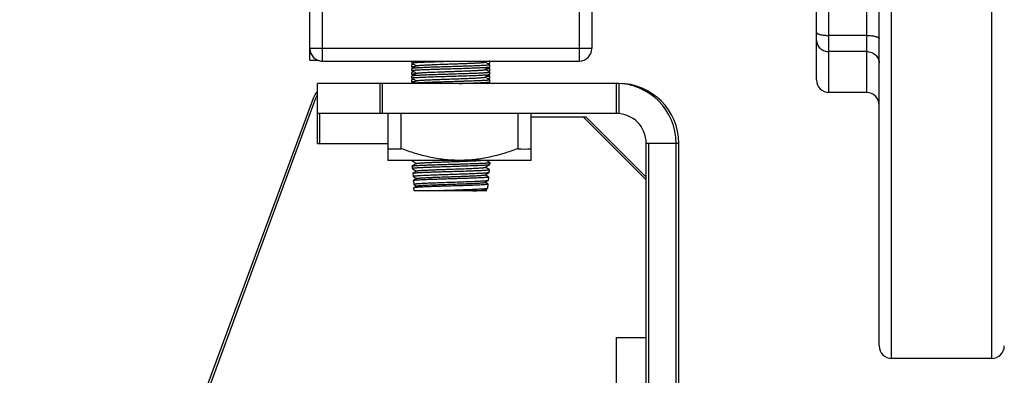
# Model space of a CAD drawing. Units: inches. Extents: x 0 to 221, y 0 to 155.
# Drawn here: x 51 to 55, y 32 to 33 of the extents above; entities that cross this region are included whole.
import ezdxf

# ---------------------------------------------------------------- set-up
doc = ezdxf.new("R2010")
doc.units = ezdxf.units.IN
doc.header["$LTSCALE"] = 1.87
doc.header["$MEASUREMENT"] = 0
doc.layers.get('0').update_dxf_attribs({"linetype": 'CONTINUOUS'})

msp = doc.modelspace()

# ---------------------------------------------------------------- linework, layer by layer
at = {"linetype": 'Continuous'}
for p, q in [((54.5883, 31.8332), (54.5883, 36.9572)), ((54.9883, 31.8332), (54.9883, 36.9572)), ((54.5383, 31.8832), (54.5383, 36.9072)), ((54.3383, 32.8952), (54.3383, 35.8952)), ((54.4883, 35.8952), (54.4883, 32.8952)), ((54.2883, 32.9452), (54.2883, 35.8452)), ((52.2658, 33.0234), (52.2658, 35.7466)), ((52.3158, 33.0202), (52.3158, 35.7702)), ((53.3408, 35.7702), (53.3408, 33.0202)), ((53.3908, 35.7202), (53.3908, 33.0702)), ((54.4883, 33.1227), (54.3383, 33.1227)), ((53.3908, 33.0702), (52.2658, 33.0702)), ((52.2658, 33.0234), (52.2984, 33.0234)), ((54.4883, 33.0583), (54.3383, 33.0583)), ((52.3158, 33.0202), (53.3408, 33.0202)), ((52.6721, 33.0125), (52.6721, 33.0203)), ((52.6723, 33.0122), (52.6721, 33.0125)), ((52.6723, 33.0055), (52.6721, 33.0053)), ((52.6721, 32.9974), (52.6721, 33.0053)), ((52.6723, 32.9972), (52.6721, 32.9974)), ((52.6723, 32.9906), (52.6721, 32.9903)), ((52.6721, 32.9825), (52.6721, 32.9903)), ((52.6723, 33.0122), (52.691, 33.0014)), ((52.6781, 33.0089), (52.6723, 33.0055)), ((52.691, 33.0014), (52.6723, 32.9906)), ((52.6723, 32.9972), (52.6781, 32.9938)), ((52.6807, 33.0069), (52.6762, 33.0064)), ((52.6915, 33.0017), (52.691, 33.0014)), ((52.9651, 33.0161), (52.9656, 33.0164)), ((52.9651, 32.9861), (52.9656, 32.9864)), ((52.9656, 33.0164), (52.9722, 33.0202)), ((52.9843, 33.0056), (52.9656, 33.0164)), ((52.9656, 32.9864), (52.9843, 32.9972)), ((52.9843, 32.9756), (52.9656, 32.9864)), ((52.9694, 33.0181), (52.9687, 33.0181)), ((52.9695, 32.9881), (52.9687, 32.9881)), ((52.9761, 33.0109), (52.9809, 33.0114)), ((52.9785, 33.0088), (52.9843, 33.0122)), ((52.979, 32.9936), (52.9785, 32.9939)), ((52.9843, 32.9905), (52.979, 32.9936)), ((52.9843, 33.0122), (52.9846, 33.0124)), ((52.9843, 33.0056), (52.9846, 33.0053)), ((52.9843, 32.9972), (52.9846, 32.9975)), ((52.9843, 32.9905), (52.9846, 32.9903)), ((52.9846, 33.0124), (52.9846, 33.0203)), ((52.9846, 32.9975), (52.9846, 33.0053)), ((52.9846, 32.9824), (52.9846, 32.9903)), ((52.6723, 32.9822), (52.6721, 32.9825)), ((52.6723, 32.9755), (52.6721, 32.9753)), ((52.6721, 32.9674), (52.6721, 32.9753)), ((52.6723, 32.9672), (52.6721, 32.9674)), ((52.6723, 32.9606), (52.6721, 32.9603)), ((52.6721, 32.9525), (52.6721, 32.9603)), ((52.6723, 32.9522), (52.6721, 32.9525)), ((52.6723, 32.9455), (52.6721, 32.9453)), ((52.6721, 32.9374), (52.6721, 32.9453)), ((52.6723, 32.9822), (52.691, 32.9714)), ((52.6781, 32.9789), (52.6723, 32.9755)), ((52.691, 32.9714), (52.6723, 32.9606)), ((52.6723, 32.9672), (52.6781, 32.9638)), ((52.6723, 32.9522), (52.691, 32.9414)), ((52.6781, 32.9489), (52.6723, 32.9455)), ((52.6807, 32.9769), (52.6762, 32.9764)), ((52.6807, 32.9469), (52.6763, 32.9464)), ((52.6915, 32.9717), (52.691, 32.9714)), ((52.9651, 32.9561), (52.9656, 32.9564)), ((52.9656, 32.9564), (52.9843, 32.9672)), ((52.9843, 32.9456), (52.9656, 32.9564)), ((52.9696, 32.9582), (52.9687, 32.9581)), ((52.976, 32.9509), (52.9793, 32.9512)), ((52.9761, 32.9809), (52.981, 32.9814)), ((52.9785, 32.9788), (52.9843, 32.9822)), ((52.979, 32.9636), (52.9785, 32.9639)), ((52.9785, 32.9488), (52.9843, 32.9522)), ((52.9843, 32.9605), (52.979, 32.9636)), ((52.9843, 32.9822), (52.9846, 32.9824)), ((52.9843, 32.9756), (52.9846, 32.9753)), ((52.9843, 32.9672), (52.9846, 32.9675)), ((52.9843, 32.9605), (52.9846, 32.9603)), ((52.9843, 32.9522), (52.9846, 32.9524)), ((52.9843, 32.9456), (52.9846, 32.9453)), ((52.9846, 32.9675), (52.9846, 32.9753)), ((52.9846, 32.9524), (52.9846, 32.9603)), ((52.9846, 32.9375), (52.9846, 32.9453)), ((53.4991, 32.931), (52.2958, 32.931)), ((52.2958, 32.8114), (52.2958, 32.931)), ((52.5458, 32.8114), (52.5458, 32.931)), ((52.5558, 32.8114), (52.5558, 32.931)), ((52.6723, 32.9372), (52.6721, 32.9374)), ((52.6723, 32.9372), (52.6781, 32.9338)), ((52.691, 32.9414), (52.6731, 32.931)), ((52.6915, 32.9417), (52.691, 32.9414)), ((52.9736, 32.931), (52.9843, 32.9372)), ((52.979, 32.9336), (52.9785, 32.9339)), ((52.9834, 32.931), (52.979, 32.9336)), ((52.9843, 32.9372), (52.9846, 32.9375)), ((53.4891, 32.931), (53.4891, 32.8114)), ((53.4991, 32.931), (53.4991, 32.8114)), ((51.107, 29.6919), (52.2813, 32.8768)), ((51.1508, 29.7836), (52.2913, 32.8768)), ((54.4883, 32.8952), (54.3383, 32.8952)), ((53.4991, 32.8114), (52.2958, 32.8114)), ((52.2958, 32.6914), (52.2958, 32.8114)), ((52.3058, 32.6914), (52.3058, 32.8114)), ((52.5771, 32.8114), (52.5771, 32.6239)), ((52.6306, 32.6705), (52.6306, 32.8114)), ((53.096, 32.8114), (53.096, 32.6705)), ((53.1496, 32.6239), (53.1496, 32.8114)), ((53.3687, 32.7964), (53.1496, 32.7964)), ((53.6087, 32.5464), (53.3587, 32.7964)), ((53.6087, 32.5564), (53.3687, 32.7964)), ((52.2958, 32.6914), (52.5771, 32.6914)), ((53.7383, 32.6918), (53.6087, 32.6918)), ((53.6087, 29.7868), (53.6087, 32.6918)), ((53.6187, 29.7868), (53.6187, 32.6918)), ((53.7283, 29.7868), (53.7283, 32.6918)), ((53.7383, 29.7868), (53.7383, 32.6918)), ((53.1496, 32.6239), (52.5771, 32.6239)), ((52.6721, 32.6225), (52.6721, 32.6239)), ((52.6723, 32.6222), (52.6721, 32.6225)), ((52.6723, 32.6222), (52.691, 32.6114)), ((52.6738, 32.6013), (52.674, 32.6016)), ((52.6738, 32.6013), (52.6747, 32.5909)), ((52.691, 32.6114), (52.674, 32.6016)), ((52.675, 32.5907), (52.691, 32.5814)), ((52.6915, 32.6117), (52.691, 32.6114)), ((52.9651, 32.5961), (52.9656, 32.5964)), ((52.9656, 32.5964), (52.983, 32.6065)), ((52.9813, 32.5873), (52.9656, 32.5964)), ((52.9838, 32.6159), (52.9699, 32.6239)), ((52.9832, 32.6067), (52.983, 32.6065)), ((52.984, 32.6156), (52.9832, 32.6067)), ((52.6763, 32.5728), (52.6765, 32.573)), ((52.6763, 32.5728), (52.6775, 32.5593)), ((52.691, 32.5814), (52.6765, 32.573)), ((52.6777, 32.5591), (52.6792, 32.5582)), ((52.691, 32.5514), (52.679, 32.5445)), ((52.6792, 32.5582), (52.691, 32.5514)), ((52.6915, 32.5817), (52.691, 32.5814)), ((52.6915, 32.5517), (52.691, 32.5514)), ((52.9651, 32.5661), (52.9656, 32.5664)), ((52.9656, 32.5664), (52.9802, 32.5749)), ((52.9768, 32.5599), (52.9656, 32.5664)), ((52.9788, 32.5587), (52.9768, 32.5599)), ((52.979, 32.5585), (52.9777, 32.5436)), ((52.9805, 32.5751), (52.9802, 32.5749)), ((52.9815, 32.587), (52.9805, 32.5751)), ((52.6788, 32.5442), (52.679, 32.5445)), ((52.6788, 32.5442), (52.6802, 32.5278)), ((52.6805, 32.5275), (52.691, 32.5214)), ((52.6813, 32.5156), (52.6815, 32.5159)), ((52.6825, 32.5022), (52.6813, 32.5156)), ((52.691, 32.5214), (52.6815, 32.5159)), ((52.6815, 32.5159), (52.682, 32.5161)), ((52.6915, 32.5217), (52.691, 32.5214)), ((52.9651, 32.5361), (52.9656, 32.5364)), ((52.9656, 32.5364), (52.9775, 32.5433)), ((52.9763, 32.5302), (52.9656, 32.5364)), ((52.975, 32.512), (52.9747, 32.5117)), ((52.9766, 32.5299), (52.975, 32.512)), ((52.9777, 32.5436), (52.9775, 32.5433)), ((52.9728, 32.5022), (52.6825, 32.5022)), ((52.9651, 32.5061), (52.9656, 32.5064)), ((52.9656, 32.5064), (52.9747, 32.5117)), ((52.9728, 32.5022), (52.9656, 32.5064)), ((53.4887, 31.9164), (53.6087, 31.9164)), ((53.4887, 31.9164), (53.4887, 30.5618)), ((54.9883, 31.8332), (54.5883, 31.8332))]:
    msp.add_line(p, q, dxfattribs=at)
for centre, radius, start, end in [((52.3158, 33.0702), 0.05, 180, 270), ((53.3408, 33.0702), 0.05, 270, 0), ((53.3408, 33.0702), 0.05, 270, 0), ((52.3158, 33.0702), 0.05, 249.5786, 270), ((54.3383, 32.9452), 0.05, 180, 270), ((53.4891, 32.6918), 0.2392, 0, 90), ((53.4991, 32.6918), 0.2392, 0, 90), ((52.3376, 32.856), 0.06, 134.8362, 159.7603), ((52.3476, 32.856), 0.06, 150.812, 159.7603), ((54.4883, 32.8452), 0.05, 0, 90), ((53.4891, 32.6918), 0.1196, 0, 90), ((52.604, 32.9861), 0.3168, 265.1119, 266.9187), ((52.6038, 32.9825), 0.3131, 266.9187, 274.9051), ((53.1228, 32.9826), 0.3133, 265.0956, 274.9044), ((52.8683, 33.1083), 0.4844, 268.8166, 269.9989), ((52.8583, 33.1083), 0.4843, 270.0011, 271.1835), ((54.5883, 31.8832), 0.05, 180, 270), ((54.9883, 31.8832), 0.05, 270, 0)]:
    msp.add_arc(centre, radius, start, end, dxfattribs=at)
for points, knots in [([(54.2883, 33.135), (54.2883, 33.1346), (54.2885, 33.1338), (54.2893, 33.1325), (54.2905, 33.1313), (54.2922, 33.1302), (54.2943, 33.1291), (54.2968, 33.1281), (54.2998, 33.1271), (54.3043, 33.1259), (54.3108, 33.1246), (54.3194, 33.1235), (54.3287, 33.1228), (54.3351, 33.1227), (54.3383, 33.1227)], [0, 0, 0, 0, 0.023083, 0.04928, 0.080616, 0.118191, 0.162436, 0.213406, 0.270974, 0.3348, 0.479179, 0.64202, 0.817903, 1, 1, 1, 1]), ([(54.2883, 33.1029), (54.2883, 33.1), (54.289, 33.0941), (54.2918, 33.0856), (54.2965, 33.0779), (54.3028, 33.0711), (54.3104, 33.0655), (54.322, 33.06), (54.3318, 33.0583), (54.3383, 33.0583)], [0, 0, 0, 0, 0.117886, 0.237118, 0.358278, 0.482096, 0.608707, 0.737844, 1, 1, 1, 1]), ([(54.4883, 33.1227), (54.4916, 33.1227), (54.4979, 33.1225), (54.5072, 33.1218), (54.5158, 33.1207), (54.5223, 33.1194), (54.5269, 33.1182), (54.5298, 33.1172), (54.5323, 33.1162), (54.5344, 33.1151), (54.5361, 33.114), (54.5373, 33.1128), (54.5381, 33.1116), (54.5383, 33.1107), (54.5383, 33.1103)], [0, 0, 0, 0, 0.182097, 0.35798, 0.520821, 0.6652, 0.729026, 0.786594, 0.837564, 0.881809, 0.919384, 0.95072, 0.976917, 1, 1, 1, 1]), ([(54.4883, 33.0583), (54.4948, 33.0583), (54.5046, 33.0566), (54.5162, 33.0511), (54.5238, 33.0455), (54.5301, 33.0388), (54.5348, 33.031), (54.5376, 33.0225), (54.5383, 33.0167), (54.5383, 33.0138)], [0, 0, 0, 0, 0.262156, 0.391293, 0.517904, 0.641722, 0.762882, 0.882114, 1, 1, 1, 1]), ([(52.6721, 33.0125), (52.6721, 33.0126), (52.6722, 33.0127), (52.6725, 33.0128), (52.6728, 33.013), (52.6733, 33.0131), (52.6738, 33.0132), (52.6744, 33.0133), (52.6754, 33.0135), (52.6769, 33.0137), (52.6789, 33.0139), (52.6813, 33.0141), (52.6852, 33.0145), (52.6909, 33.0149), (52.6988, 33.0153), (52.7079, 33.0158), (52.7182, 33.0163), (52.7295, 33.0167), (52.7418, 33.0172), (52.7549, 33.0177), (52.7687, 33.0181), (52.7831, 33.0186), (52.803, 33.0192), (52.8181, 33.0197), (52.8283, 33.02)], [0, 0, 0, 0, 0.00192, 0.0036, 0.005831, 0.008632, 0.01201, 0.015969, 0.02051, 0.03134, 0.044488, 0.059921, 0.077603, 0.119564, 0.169986, 0.228373, 0.294186, 0.36678, 0.445479, 0.529505, 0.618044, 0.710263, 0.805311, 1, 1, 1, 1]), ([(52.6721, 32.9974), (52.6721, 32.9975), (52.6721, 32.9976), (52.6722, 32.9976), (52.6724, 32.9977), (52.6727, 32.9979), (52.6731, 32.998), (52.6737, 32.9981), (52.6743, 32.9983), (52.6752, 32.9984), (52.6765, 32.9986), (52.6784, 32.9988), (52.6812, 32.9991), (52.6843, 32.9993), (52.6866, 32.9995), (52.6878, 32.9996)], [0, 0, 0, 0, 0.009282, 0.015734, 0.023767, 0.045033, 0.0736, 0.109639, 0.153218, 0.204363, 0.26308, 0.403148, 0.57302, 0.772158, 1, 1, 1, 1]), ([(52.6721, 32.9825), (52.6721, 32.9826), (52.6722, 32.9827), (52.6725, 32.9828), (52.6728, 32.983), (52.6733, 32.9831), (52.6738, 32.9832), (52.6744, 32.9833), (52.6754, 32.9835), (52.6769, 32.9837), (52.6789, 32.9839), (52.6813, 32.9841), (52.6852, 32.9845), (52.6909, 32.9849), (52.6988, 32.9853), (52.7079, 32.9858), (52.7182, 32.9863), (52.7295, 32.9867), (52.7418, 32.9872), (52.7549, 32.9877), (52.7687, 32.9881), (52.7831, 32.9886), (52.803, 32.9892), (52.8181, 32.9897), (52.8283, 32.99)], [0, 0, 0, 0, 0.00192, 0.0036, 0.005831, 0.008632, 0.01201, 0.015969, 0.02051, 0.03134, 0.044488, 0.059921, 0.077603, 0.119564, 0.169987, 0.228376, 0.294189, 0.366784, 0.445483, 0.529509, 0.618047, 0.710264, 0.80531, 1, 1, 1, 1]), ([(52.6762, 33.0064), (52.6757, 33.0063), (52.6748, 33.0062), (52.6737, 33.006), (52.673, 33.0058), (52.6725, 33.0056), (52.6723, 33.0056), (52.6723, 33.0055)], [0, 0, 0, 0, 0.360709, 0.647164, 0.859694, 0.938667, 1, 1, 1, 1]), ([(52.8283, 32.9978), (52.8185, 32.9975), (52.7992, 32.9969), (52.7754, 32.9962), (52.7571, 32.9956), (52.7443, 32.9951), (52.7323, 32.9947), (52.7211, 32.9942), (52.7109, 32.9938), (52.7017, 32.9933), (52.6937, 32.9929), (52.6877, 32.9925), (52.6836, 32.9922), (52.681, 32.9919), (52.6787, 32.9917), (52.6767, 32.9915), (52.6751, 32.9913), (52.6739, 32.991), (52.673, 32.9909), (52.6725, 32.9907), (52.6723, 32.9906), (52.6723, 32.9906)], [0, 0, 0, 0, 0.188615, 0.370529, 0.456866, 0.539109, 0.61652, 0.688381, 0.754061, 0.812968, 0.864581, 0.908443, 0.927337, 0.944155, 0.958863, 0.97143, 0.981826, 0.990042, 0.996084, 0.998302, 1, 1, 1, 1]), ([(52.6915, 33.0017), (52.6916, 33.0017), (52.6918, 33.0018), (52.6922, 33.002), (52.693, 33.0022), (52.6941, 33.0024), (52.6956, 33.0026), (52.6973, 33.0028), (52.7002, 33.0031), (52.7046, 33.0035), (52.7106, 33.004), (52.7176, 33.0044), (52.7257, 33.0049), (52.7364, 33.0054), (52.7499, 33.006), (52.7726, 33.0069), (52.7968, 33.0078), (52.8219, 33.0087), (52.8411, 33.0093), (52.8601, 33.01), (52.8785, 33.0107), (52.8959, 33.0113), (52.9119, 33.012), (52.9242, 33.0126), (52.9332, 33.013), (52.9391, 33.0134), (52.9445, 33.0137), (52.9493, 33.0141), (52.9535, 33.0144), (52.9571, 33.0147), (52.9601, 33.0151), (52.9621, 33.0153), (52.9634, 33.0156), (52.9641, 33.0157), (52.9647, 33.0159), (52.965, 33.016), (52.9651, 33.0161)], [0, 0, 0, 0, 0.000945, 0.002145, 0.005336, 0.009597, 0.014935, 0.021344, 0.028811, 0.046849, 0.068907, 0.094794, 0.124276, 0.157102, 0.211952, 0.272564, 0.406121, 0.476399, 0.54715, 0.616957, 0.684427, 0.748208, 0.807028, 0.859712, 0.883419, 0.905207, 0.924972, 0.942616, 0.958045, 0.97119, 0.981995, 0.990403, 0.9937, 0.996394, 0.998489, 1, 1, 1, 1]), ([(52.6915, 32.9717), (52.6916, 32.9717), (52.6918, 32.9718), (52.6922, 32.972), (52.693, 32.9722), (52.6941, 32.9724), (52.6956, 32.9726), (52.6973, 32.9728), (52.7002, 32.9731), (52.7046, 32.9735), (52.7106, 32.974), (52.7176, 32.9744), (52.7257, 32.9749), (52.7364, 32.9754), (52.7499, 32.976), (52.7726, 32.9769), (52.7968, 32.9778), (52.8219, 32.9787), (52.8411, 32.9793), (52.8601, 32.98), (52.8785, 32.9807), (52.8959, 32.9813), (52.9119, 32.982), (52.9242, 32.9826), (52.9332, 32.983), (52.9391, 32.9834), (52.9445, 32.9837), (52.9493, 32.9841), (52.9535, 32.9844), (52.9571, 32.9847), (52.9601, 32.9851), (52.9621, 32.9853), (52.9634, 32.9856), (52.9641, 32.9857), (52.9647, 32.9859), (52.965, 32.986), (52.9651, 32.9861)], [0, 0, 0, 0, 0.000945, 0.002145, 0.005336, 0.009597, 0.014935, 0.021344, 0.028811, 0.046849, 0.068907, 0.094794, 0.124276, 0.157102, 0.211952, 0.272564, 0.406121, 0.476399, 0.54715, 0.616957, 0.684427, 0.748208, 0.807028, 0.859712, 0.883419, 0.905207, 0.924972, 0.942616, 0.958045, 0.97119, 0.981995, 0.990403, 0.9937, 0.996394, 0.998489, 1, 1, 1, 1]), ([(52.9846, 33.0053), (52.9846, 33.0052), (52.9844, 33.0051), (52.9841, 33.0049), (52.9838, 33.0048), (52.9833, 33.0047), (52.9828, 33.0046), (52.9822, 33.0045), (52.9812, 33.0043), (52.9798, 33.0041), (52.9777, 33.0039), (52.9753, 33.0036), (52.9714, 33.0033), (52.9657, 33.0029), (52.9578, 33.0025), (52.9487, 33.002), (52.9384, 33.0015), (52.9271, 33.0011), (52.9148, 33.0006), (52.9017, 33.0001), (52.8879, 32.9997), (52.8735, 32.9992), (52.8536, 32.9986), (52.8385, 32.9981), (52.8283, 32.9978)], [0, 0, 0, 0, 0.001921, 0.0036, 0.005831, 0.008631, 0.012008, 0.015966, 0.020508, 0.03134, 0.044489, 0.059922, 0.077604, 0.119567, 0.169986, 0.228371, 0.294179, 0.36677, 0.445467, 0.52949, 0.61803, 0.710253, 0.805308, 1, 1, 1, 1]), ([(52.8283, 32.99), (52.8381, 32.9903), (52.8574, 32.9909), (52.8812, 32.9916), (52.8995, 32.9922), (52.9123, 32.9927), (52.9243, 32.9931), (52.9355, 32.9936), (52.9457, 32.994), (52.9549, 32.9945), (52.9629, 32.9949), (52.9689, 32.9953), (52.973, 32.9956), (52.9756, 32.9959), (52.9779, 32.9961), (52.9799, 32.9963), (52.9815, 32.9965), (52.9827, 32.9967), (52.9836, 32.9969), (52.9841, 32.9971), (52.9843, 32.9972), (52.9843, 32.9972)], [0, 0, 0, 0, 0.188615, 0.37054, 0.456878, 0.539119, 0.616527, 0.688385, 0.754061, 0.812966, 0.864577, 0.908441, 0.927336, 0.944153, 0.958862, 0.97143, 0.98183, 0.990045, 0.996085, 0.998302, 1, 1, 1, 1]), ([(52.9845, 33.0202), (52.9845, 33.0201), (52.9844, 33.02), (52.9842, 33.0199), (52.9838, 33.0198), (52.9831, 33.0196), (52.982, 33.0194), (52.9803, 33.0191), (52.9782, 33.0189), (52.9757, 33.0186), (52.9727, 33.0184), (52.9706, 33.0182), (52.9694, 33.0181)], [0, 0, 0, 0, 0.01146, 0.028759, 0.052689, 0.083523, 0.166274, 0.277361, 0.416699, 0.583894, 0.778487, 1, 1, 1, 1]), ([(52.9846, 32.9903), (52.9846, 32.9902), (52.9845, 32.9901), (52.9844, 32.9901), (52.9843, 32.99), (52.984, 32.9898), (52.9836, 32.9897), (52.983, 32.9896), (52.9824, 32.9895), (52.9816, 32.9893), (52.9803, 32.9891), (52.9785, 32.9889), (52.9759, 32.9887), (52.9729, 32.9884), (52.9707, 32.9882), (52.9695, 32.9881)], [0, 0, 0, 0, 0.009467, 0.015981, 0.024057, 0.045369, 0.073946, 0.109972, 0.153524, 0.204635, 0.263318, 0.403304, 0.573084, 0.772157, 1, 1, 1, 1]), ([(52.9809, 33.0114), (52.9814, 33.0115), (52.9821, 33.0116), (52.9831, 33.0118), (52.9838, 33.012), (52.9842, 33.0121), (52.9843, 33.0122)], [0, 0, 0, 0, 0.356791, 0.641891, 0.855759, 1, 1, 1, 1]), ([(52.6721, 32.9674), (52.6721, 32.9675), (52.6721, 32.9676), (52.6722, 32.9676), (52.6724, 32.9677), (52.6727, 32.9679), (52.6731, 32.968), (52.6737, 32.9681), (52.6744, 32.9683), (52.6752, 32.9684), (52.6765, 32.9686), (52.6785, 32.9688), (52.6812, 32.9691), (52.6844, 32.9694), (52.6867, 32.9695), (52.688, 32.9696)], [0, 0, 0, 0, 0.009255, 0.015698, 0.023725, 0.044984, 0.073549, 0.109589, 0.153171, 0.204321, 0.263044, 0.403125, 0.573011, 0.772157, 1, 1, 1, 1]), ([(52.6721, 32.9525), (52.6721, 32.9526), (52.6722, 32.9527), (52.6725, 32.9528), (52.6728, 32.953), (52.6733, 32.9531), (52.6738, 32.9532), (52.6744, 32.9533), (52.6754, 32.9535), (52.6769, 32.9537), (52.6789, 32.9539), (52.6813, 32.9541), (52.6852, 32.9545), (52.6909, 32.9549), (52.6988, 32.9553), (52.7079, 32.9558), (52.7182, 32.9563), (52.7295, 32.9567), (52.7418, 32.9572), (52.7549, 32.9577), (52.7687, 32.9581), (52.7831, 32.9586), (52.803, 32.9592), (52.8181, 32.9597), (52.8283, 32.96)], [0, 0, 0, 0, 0.001921, 0.0036, 0.00583, 0.008629, 0.012006, 0.015965, 0.020507, 0.031341, 0.044489, 0.059919, 0.0776, 0.119566, 0.169987, 0.228377, 0.294191, 0.366787, 0.445487, 0.529511, 0.618046, 0.710263, 0.805314, 1, 1, 1, 1]), ([(52.6762, 32.9764), (52.6757, 32.9763), (52.6749, 32.9762), (52.6737, 32.976), (52.673, 32.9758), (52.6725, 32.9756), (52.6723, 32.9756), (52.6723, 32.9755)], [0, 0, 0, 0, 0.361167, 0.647784, 0.860166, 0.938943, 1, 1, 1, 1]), ([(52.8283, 32.9678), (52.8185, 32.9675), (52.7992, 32.9669), (52.7754, 32.9662), (52.7571, 32.9656), (52.7443, 32.9651), (52.7323, 32.9647), (52.7211, 32.9642), (52.7109, 32.9638), (52.7017, 32.9633), (52.6937, 32.9629), (52.6877, 32.9625), (52.6836, 32.9622), (52.681, 32.9619), (52.6787, 32.9617), (52.6767, 32.9615), (52.6751, 32.9613), (52.6739, 32.961), (52.673, 32.9609), (52.6725, 32.9607), (52.6723, 32.9606), (52.6723, 32.9606)], [0, 0, 0, 0, 0.188615, 0.370526, 0.456862, 0.539105, 0.616517, 0.688377, 0.754058, 0.812966, 0.86458, 0.908443, 0.927337, 0.944155, 0.958863, 0.97143, 0.981826, 0.990042, 0.996084, 0.998302, 1, 1, 1, 1]), ([(52.6763, 32.9464), (52.6758, 32.9463), (52.6749, 32.9462), (52.6737, 32.946), (52.673, 32.9458), (52.6725, 32.9456), (52.6723, 32.9456), (52.6723, 32.9455)], [0, 0, 0, 0, 0.361563, 0.648321, 0.860574, 0.939182, 1, 1, 1, 1]), ([(52.6915, 32.9417), (52.6916, 32.9417), (52.6918, 32.9418), (52.6922, 32.942), (52.693, 32.9422), (52.6941, 32.9424), (52.6956, 32.9426), (52.6973, 32.9428), (52.7002, 32.9431), (52.7046, 32.9435), (52.7106, 32.944), (52.7176, 32.9444), (52.7257, 32.9449), (52.7346, 32.9453), (52.7444, 32.9458), (52.755, 32.9462), (52.7662, 32.9467), (52.7821, 32.9473), (52.8029, 32.948), (52.8283, 32.9489), (52.8537, 32.9498), (52.8745, 32.9505), (52.8904, 32.9511), (52.9016, 32.9516), (52.9122, 32.952), (52.922, 32.9525), (52.9309, 32.9529), (52.939, 32.9534), (52.946, 32.9538), (52.952, 32.9543), (52.9564, 32.9546), (52.9593, 32.955), (52.961, 32.9552), (52.9625, 32.9554), (52.9636, 32.9556), (52.9644, 32.9558), (52.9648, 32.956), (52.965, 32.9561), (52.9651, 32.9561)], [0, 0, 0, 0, 0.000945, 0.002145, 0.005336, 0.009598, 0.014935, 0.021344, 0.028811, 0.046849, 0.068907, 0.094794, 0.124276, 0.157102, 0.192973, 0.231573, 0.272564, 0.315573, 0.406121, 0.5, 0.593879, 0.684427, 0.727436, 0.768427, 0.807027, 0.842898, 0.875725, 0.905206, 0.931093, 0.953151, 0.971189, 0.978656, 0.985065, 0.990403, 0.994664, 0.997855, 0.999055, 1, 1, 1, 1]), ([(52.9846, 32.9753), (52.9846, 32.9752), (52.9844, 32.9751), (52.9841, 32.9749), (52.9838, 32.9748), (52.9833, 32.9747), (52.9828, 32.9746), (52.9822, 32.9745), (52.9812, 32.9743), (52.9798, 32.9741), (52.9777, 32.9739), (52.9753, 32.9736), (52.9714, 32.9733), (52.9657, 32.9729), (52.9578, 32.9725), (52.9487, 32.972), (52.9384, 32.9715), (52.9271, 32.9711), (52.9148, 32.9706), (52.9017, 32.9701), (52.8879, 32.9697), (52.8735, 32.9692), (52.8536, 32.9686), (52.8385, 32.9681), (52.8283, 32.9678)], [0, 0, 0, 0, 0.001921, 0.0036, 0.005831, 0.00863, 0.012008, 0.015966, 0.020508, 0.03134, 0.044489, 0.059922, 0.077605, 0.119568, 0.169989, 0.228374, 0.294183, 0.366773, 0.44547, 0.529493, 0.618032, 0.710255, 0.805309, 1, 1, 1, 1]), ([(52.8283, 32.96), (52.8381, 32.9603), (52.8574, 32.9609), (52.8812, 32.9616), (52.8995, 32.9622), (52.9123, 32.9627), (52.9243, 32.9631), (52.9355, 32.9636), (52.9457, 32.964), (52.9549, 32.9645), (52.9629, 32.9649), (52.9689, 32.9653), (52.973, 32.9656), (52.9756, 32.9659), (52.9779, 32.9661), (52.9799, 32.9663), (52.9815, 32.9665), (52.9827, 32.9667), (52.9836, 32.9669), (52.9841, 32.9671), (52.9843, 32.9672), (52.9843, 32.9672)], [0, 0, 0, 0, 0.188614, 0.370537, 0.456875, 0.539115, 0.616524, 0.688381, 0.754057, 0.812963, 0.864575, 0.908441, 0.927336, 0.944153, 0.958862, 0.97143, 0.98183, 0.990045, 0.996086, 0.998302, 1, 1, 1, 1]), ([(52.9846, 32.9453), (52.9846, 32.9452), (52.9844, 32.9451), (52.9841, 32.9449), (52.9838, 32.9448), (52.9833, 32.9447), (52.9828, 32.9446), (52.9822, 32.9445), (52.9812, 32.9443), (52.9798, 32.9441), (52.9777, 32.9439), (52.9753, 32.9436), (52.9714, 32.9433), (52.9657, 32.9429), (52.9578, 32.9425), (52.9487, 32.942), (52.9384, 32.9415), (52.9271, 32.9411), (52.9148, 32.9406), (52.9017, 32.9401), (52.8879, 32.9397), (52.8735, 32.9392), (52.8536, 32.9386), (52.8385, 32.9381), (52.8283, 32.9378)], [0, 0, 0, 0, 0.001921, 0.0036, 0.00583, 0.00863, 0.012007, 0.015966, 0.020507, 0.03134, 0.044489, 0.059922, 0.077605, 0.119569, 0.169991, 0.228378, 0.294187, 0.366777, 0.445473, 0.529496, 0.618035, 0.710257, 0.805311, 1, 1, 1, 1]), ([(52.9846, 32.9603), (52.9846, 32.9602), (52.9845, 32.9601), (52.9844, 32.9601), (52.9843, 32.96), (52.984, 32.9598), (52.9836, 32.9597), (52.983, 32.9596), (52.9824, 32.9595), (52.9816, 32.9593), (52.9804, 32.9591), (52.9785, 32.9589), (52.9759, 32.9587), (52.9729, 32.9584), (52.9708, 32.9582), (52.9696, 32.9582)], [0, 0, 0, 0, 0.009487, 0.016006, 0.024088, 0.045404, 0.073982, 0.110006, 0.153555, 0.204663, 0.263342, 0.403318, 0.573087, 0.772154, 1, 1, 1, 1]), ([(52.9793, 32.9512), (52.9799, 32.9513), (52.9811, 32.9514), (52.9825, 32.9517), (52.9835, 32.9519), (52.984, 32.952), (52.9842, 32.9521), (52.9843, 32.9522)], [0, 0, 0, 0, 0.367569, 0.656495, 0.866817, 0.942844, 1, 1, 1, 1]), ([(52.981, 32.9814), (52.9814, 32.9815), (52.9821, 32.9816), (52.9831, 32.9818), (52.9838, 32.982), (52.9842, 32.9821), (52.9843, 32.9822)], [0, 0, 0, 0, 0.356245, 0.641154, 0.855201, 1, 1, 1, 1]), ([(52.6721, 32.9374), (52.6721, 32.9375), (52.6721, 32.9376), (52.6722, 32.9376), (52.6724, 32.9377), (52.6727, 32.9379), (52.6731, 32.938), (52.6737, 32.9381), (52.6743, 32.9383), (52.6752, 32.9384), (52.6765, 32.9386), (52.6784, 32.9388), (52.6812, 32.9391), (52.6844, 32.9393), (52.6866, 32.9395), (52.6879, 32.9396)], [0, 0, 0, 0, 0.009281, 0.015732, 0.023765, 0.045031, 0.073599, 0.109637, 0.153216, 0.204362, 0.263079, 0.403147, 0.57302, 0.772158, 1, 1, 1, 1]), ([(52.8283, 32.9378), (52.8191, 32.9375), (52.801, 32.937), (52.7746, 32.9361), (52.7499, 32.9353), (52.7276, 32.9345), (52.7109, 32.9338), (52.6993, 32.9332), (52.692, 32.9328), (52.6859, 32.9323), (52.6808, 32.9319), (52.6774, 32.9316), (52.6752, 32.9313), (52.6743, 32.9311), (52.6739, 32.931)], [0, 0, 0, 0, 0.178292, 0.351089, 0.512811, 0.658504, 0.783557, 0.837097, 0.884078, 0.924139, 0.956953, 0.9823, 0.992114, 1, 1, 1, 1]), ([(52.8623, 32.931), (52.8704, 32.9313), (52.886, 32.9318), (52.9085, 32.9325), (52.926, 32.9332), (52.9388, 32.9337), (52.9473, 32.9341), (52.9551, 32.9345), (52.962, 32.9349), (52.9681, 32.9353), (52.9732, 32.9356), (52.9769, 32.936), (52.9794, 32.9362), (52.9809, 32.9364), (52.9821, 32.9366), (52.9831, 32.9368), (52.9838, 32.937), (52.9842, 32.9371), (52.9843, 32.9372)], [0, 0, 0, 0, 0.198052, 0.383542, 0.551676, 0.627812, 0.697998, 0.761765, 0.818702, 0.868448, 0.910658, 0.945079, 0.959305, 0.97151, 0.981673, 0.989795, 0.995889, 1, 1, 1, 1]), ([(52.8583, 32.6239), (52.8486, 32.6239), (52.8291, 32.6245), (52.8, 32.6271), (52.7711, 32.6313), (52.7424, 32.637), (52.7141, 32.6438), (52.6766, 32.6545), (52.6489, 32.6638), (52.6306, 32.6705)], [0, 0, 0, 0, 0.125002, 0.250006, 0.375009, 0.500013, 0.625016, 0.750019, 1, 1, 1, 1]), ([(53.096, 32.6705), (53.0777, 32.6638), (53.05, 32.6545), (53.0125, 32.6438), (52.9842, 32.637), (52.9555, 32.6313), (52.9266, 32.6271), (52.8975, 32.6245), (52.878, 32.6239), (52.8683, 32.6239)], [0, 0, 0, 0, 0.249981, 0.374984, 0.499987, 0.624991, 0.749994, 0.874998, 1, 1, 1, 1]), ([(52.6721, 32.6225), (52.6721, 32.6226), (52.6722, 32.6227), (52.6723, 32.6228), (52.6726, 32.6229), (52.6731, 32.6231), (52.6737, 32.6232), (52.6743, 32.6233), (52.6751, 32.6234), (52.6767, 32.6237), (52.6781, 32.6238), (52.6792, 32.6239)], [0, 0, 0, 0, 0.028823, 0.05142, 0.080715, 0.160589, 0.269644, 0.335212, 0.408148, 0.576106, 1, 1, 1, 1]), ([(52.674, 32.6016), (52.6741, 32.6016), (52.6743, 32.6017), (52.6748, 32.6019), (52.6756, 32.602), (52.6769, 32.6023), (52.6785, 32.6025), (52.6805, 32.6027), (52.6829, 32.6029), (52.6855, 32.6031), (52.6898, 32.6034), (52.6959, 32.6038), (52.7041, 32.6042), (52.7135, 32.6047), (52.7239, 32.6051), (52.7353, 32.6056), (52.7476, 32.606), (52.7607, 32.6064), (52.7793, 32.607), (52.8034, 32.6077), (52.8329, 32.6086), (52.8575, 32.6093), (52.8769, 32.6099), (52.8908, 32.6104), (52.9042, 32.6108), (52.9168, 32.6112), (52.9286, 32.6117), (52.9396, 32.6121), (52.9494, 32.6125), (52.9582, 32.613), (52.9648, 32.6133), (52.9694, 32.6136), (52.9724, 32.6139), (52.975, 32.6141), (52.9774, 32.6143), (52.9793, 32.6145), (52.981, 32.6147), (52.9821, 32.6149), (52.9828, 32.6151), (52.9832, 32.6152), (52.9836, 32.6153), (52.9838, 32.6154), (52.984, 32.6155), (52.984, 32.6156), (52.984, 32.6156)], [0, 0, 0, 0, 0.000839, 0.001948, 0.005002, 0.009186, 0.014503, 0.020945, 0.028496, 0.03714, 0.04686, 0.069439, 0.096015, 0.126348, 0.160151, 0.197109, 0.236883, 0.279093, 0.323352, 0.416336, 0.512379, 0.607926, 0.6544, 0.699432, 0.742599, 0.783504, 0.821766, 0.85703, 0.888977, 0.917308, 0.941772, 0.95248, 0.962137, 0.970725, 0.978227, 0.984625, 0.989903, 0.994057, 0.995713, 0.99709, 0.998191, 0.999024, 0.999607, 1, 1, 1, 1]), ([(52.9161, 32.6019), (52.9036, 32.6014), (52.8845, 32.6007), (52.8584, 32.5998), (52.8378, 32.5991), (52.817, 32.5985), (52.7964, 32.5978), (52.7764, 32.5971), (52.7574, 32.5964), (52.7397, 32.5958), (52.7236, 32.5951), (52.7114, 32.5945), (52.7027, 32.594), (52.697, 32.5937), (52.6919, 32.5934), (52.6874, 32.593), (52.6836, 32.5927), (52.6809, 32.5924), (52.679, 32.5921), (52.6779, 32.592), (52.6769, 32.5918), (52.6762, 32.5916), (52.6756, 32.5915), (52.6753, 32.5914), (52.6751, 32.5913), (52.6749, 32.5912), (52.6748, 32.5911), (52.6747, 32.591), (52.6747, 32.591), (52.6747, 32.5909)], [0, 0, 0, 0, 0.154361, 0.237961, 0.323825, 0.410384, 0.496041, 0.579218, 0.658387, 0.732084, 0.798953, 0.857761, 0.883796, 0.907421, 0.928532, 0.947026, 0.962818, 0.975847, 0.981308, 0.986057, 0.990091, 0.993411, 0.996024, 0.997068, 0.997942, 0.998652, 0.99921, 0.999641, 1, 1, 1, 1]), ([(52.6915, 32.6117), (52.6916, 32.6118), (52.692, 32.6119), (52.6927, 32.6121), (52.6936, 32.6123), (52.6946, 32.6125), (52.696, 32.6127), (52.6981, 32.6129), (52.7014, 32.6133), (52.7058, 32.6136), (52.7111, 32.614), (52.7171, 32.6144), (52.7239, 32.6148), (52.7313, 32.6151), (52.7423, 32.6157), (52.7575, 32.6163), (52.7769, 32.6171), (52.7976, 32.6178), (52.8192, 32.6186), (52.8409, 32.6193), (52.8624, 32.6201), (52.8829, 32.6208), (52.9021, 32.6216), (52.9194, 32.6223), (52.9343, 32.6231), (52.9434, 32.6236), (52.9475, 32.6239)], [0, 0, 0, 0, 0.001876, 0.004555, 0.008058, 0.012389, 0.01755, 0.023535, 0.037938, 0.055508, 0.07615, 0.099728, 0.126089, 0.155072, 0.186489, 0.255802, 0.332259, 0.413902, 0.498636, 0.584294, 0.668676, 0.749623, 0.82506, 0.893052, 0.951867, 1, 1, 1, 1]), ([(52.6915, 32.5817), (52.6916, 32.5817), (52.6919, 32.5819), (52.6924, 32.582), (52.693, 32.5822), (52.6942, 32.5824), (52.696, 32.5827), (52.6986, 32.583), (52.7018, 32.5833), (52.7055, 32.5836), (52.7097, 32.5839), (52.7145, 32.5842), (52.7198, 32.5845), (52.7277, 32.585), (52.7387, 32.5855), (52.753, 32.5861), (52.7686, 32.5868), (52.7853, 32.5874), (52.8027, 32.588), (52.8206, 32.5886), (52.8444, 32.5895), (52.8729, 32.5905), (52.8954, 32.5913), (52.9062, 32.5918)], [0, 0, 0, 0, 0.001777, 0.0042, 0.007287, 0.011044, 0.020571, 0.03277, 0.047588, 0.064964, 0.084833, 0.107111, 0.131694, 0.158477, 0.218191, 0.2852, 0.358354, 0.436367, 0.517889, 0.601498, 0.685737, 0.850235, 1, 1, 1, 1]), ([(52.9062, 32.5918), (52.9102, 32.592), (52.918, 32.5923), (52.9291, 32.5928), (52.9388, 32.5934), (52.9461, 32.5938), (52.9512, 32.5942), (52.9544, 32.5945), (52.9572, 32.5947), (52.9596, 32.595), (52.9616, 32.5953), (52.9631, 32.5955), (52.9642, 32.5958), (52.9648, 32.596), (52.965, 32.5961), (52.9651, 32.5961)], [0, 0, 0, 0, 0.207038, 0.394945, 0.560834, 0.702636, 0.763954, 0.818626, 0.866502, 0.907437, 0.941295, 0.967981, 0.987501, 0.994609, 1, 1, 1, 1]), ([(52.983, 32.6065), (52.9829, 32.6064), (52.9827, 32.6063), (52.982, 32.6061), (52.9808, 32.6058), (52.9791, 32.6056), (52.9769, 32.6053), (52.9742, 32.605), (52.971, 32.6047), (52.9673, 32.6044), (52.9616, 32.604), (52.9533, 32.6035), (52.9422, 32.603), (52.9296, 32.6024), (52.9207, 32.6021), (52.9161, 32.6019)], [0, 0, 0, 0, 0.005099, 0.011937, 0.030989, 0.0573, 0.090846, 0.131535, 0.179259, 0.233887, 0.295229, 0.437238, 0.603514, 0.792005, 1, 1, 1, 1]), ([(52.6765, 32.573), (52.6766, 32.5731), (52.6769, 32.5732), (52.6774, 32.5733), (52.6781, 32.5735), (52.679, 32.5736), (52.68, 32.5738), (52.6816, 32.574), (52.6841, 32.5743), (52.6876, 32.5745), (52.6917, 32.5748), (52.6964, 32.5751), (52.7016, 32.5754), (52.7075, 32.5757), (52.7163, 32.5762), (52.7285, 32.5767), (52.7444, 32.5773), (52.7618, 32.5779), (52.7803, 32.5785), (52.7997, 32.5791), (52.8196, 32.5797), (52.8462, 32.5804), (52.878, 32.5814), (52.9032, 32.5822), (52.9151, 32.5827)], [0, 0, 0, 0, 0.001579, 0.003815, 0.006726, 0.010317, 0.01459, 0.019544, 0.031473, 0.046052, 0.063225, 0.082922, 0.105051, 0.129515, 0.156213, 0.215816, 0.282819, 0.356041, 0.434204, 0.515933, 0.5998, 0.684336, 0.84951, 1, 1, 1, 1]), ([(52.9802, 32.5749), (52.9802, 32.5748), (52.98, 32.5747), (52.9795, 32.5746), (52.9786, 32.5744), (52.9773, 32.5741), (52.9757, 32.5739), (52.9737, 32.5736), (52.9714, 32.5734), (52.9688, 32.5732), (52.9646, 32.5728), (52.9586, 32.5724), (52.9506, 32.5719), (52.9414, 32.5715), (52.9312, 32.571), (52.92, 32.5705), (52.908, 32.57), (52.8952, 32.5695), (52.8771, 32.5689), (52.8535, 32.5681), (52.8248, 32.5671), (52.8007, 32.5663), (52.7818, 32.5657), (52.7682, 32.5652), (52.7551, 32.5647), (52.7428, 32.5642), (52.7312, 32.5637), (52.7206, 32.5633), (52.7109, 32.5628), (52.7024, 32.5623), (52.6951, 32.5618), (52.6889, 32.5613), (52.6847, 32.5609), (52.6819, 32.5606), (52.6805, 32.5604), (52.6796, 32.5602), (52.679, 32.5601), (52.6786, 32.56), (52.6782, 32.5598), (52.6779, 32.5597), (52.6777, 32.5596), (52.6775, 32.5595), (52.6775, 32.5594), (52.6775, 32.5593)], [0, 0, 0, 0, 0.000924, 0.002114, 0.005317, 0.009636, 0.015074, 0.021625, 0.029273, 0.038003, 0.047798, 0.070499, 0.097162, 0.12755, 0.161383, 0.198349, 0.238115, 0.280304, 0.324533, 0.417446, 0.513421, 0.60891, 0.65536, 0.70037, 0.743514, 0.784393, 0.822624, 0.857848, 0.889743, 0.918007, 0.942385, 0.962643, 0.978602, 0.984926, 0.990126, 0.992303, 0.994198, 0.995813, 0.997149, 0.998213, 0.999015, 0.999584, 1, 1, 1, 1]), ([(52.6825, 32.5452), (52.6837, 32.5454), (52.6865, 32.5457), (52.6913, 32.5461), (52.6973, 32.5465), (52.7043, 32.5469), (52.7124, 32.5473), (52.725, 32.5479), (52.7429, 32.5486), (52.7663, 32.5494), (52.7917, 32.5502), (52.8184, 32.551), (52.8454, 32.5519), (52.8677, 32.5525), (52.8851, 32.5531), (52.8975, 32.5535), (52.9093, 32.5539), (52.9205, 32.5543), (52.9309, 32.5547), (52.9404, 32.5552), (52.949, 32.5556), (52.9567, 32.556), (52.9632, 32.5564), (52.968, 32.5567), (52.9713, 32.557), (52.9733, 32.5572), (52.975, 32.5574), (52.9764, 32.5576), (52.9774, 32.5578), (52.978, 32.558), (52.9784, 32.5581), (52.9786, 32.5582), (52.9789, 32.5583), (52.979, 32.5584), (52.979, 32.5584), (52.979, 32.5585)], [0, 0, 0, 0, 0.012296, 0.028574, 0.04871, 0.072539, 0.099858, 0.130448, 0.200384, 0.280028, 0.366731, 0.457603, 0.549631, 0.639773, 0.683201, 0.725053, 0.76498, 0.802656, 0.837763, 0.870019, 0.899157, 0.924937, 0.947154, 0.965619, 0.9734, 0.980195, 0.985989, 0.990771, 0.994538, 0.996043, 0.997297, 0.998303, 0.99907, 0.999618, 1, 1, 1, 1]), ([(52.6915, 32.5517), (52.6916, 32.5517), (52.6918, 32.5518), (52.6922, 32.552), (52.693, 32.5522), (52.6941, 32.5524), (52.6956, 32.5526), (52.6973, 32.5528), (52.7002, 32.5531), (52.7046, 32.5535), (52.7106, 32.554), (52.7176, 32.5544), (52.7257, 32.5549), (52.7364, 32.5554), (52.7499, 32.556), (52.7726, 32.5569), (52.7968, 32.5578), (52.8219, 32.5587), (52.8411, 32.5593), (52.8601, 32.56), (52.8785, 32.5607), (52.8959, 32.5613), (52.9119, 32.562), (52.9242, 32.5626), (52.9332, 32.563), (52.9391, 32.5634), (52.9445, 32.5637), (52.9493, 32.5641), (52.9535, 32.5644), (52.9571, 32.5647), (52.9601, 32.5651), (52.9621, 32.5653), (52.9634, 32.5656), (52.9641, 32.5657), (52.9647, 32.5659), (52.965, 32.566), (52.9651, 32.5661)], [0, 0, 0, 0, 0.000945, 0.002146, 0.005338, 0.009602, 0.014938, 0.021344, 0.028811, 0.046852, 0.068907, 0.094796, 0.124279, 0.157102, 0.211955, 0.272565, 0.406123, 0.476401, 0.547152, 0.616958, 0.684429, 0.748209, 0.80703, 0.859712, 0.883421, 0.905209, 0.924972, 0.942616, 0.958047, 0.971191, 0.981994, 0.990405, 0.993703, 0.996395, 0.998489, 1, 1, 1, 1]), ([(52.9151, 32.5827), (52.92, 32.5828), (52.9292, 32.5832), (52.9404, 32.5836), (52.9486, 32.584), (52.9541, 32.5843), (52.9591, 32.5846), (52.9637, 32.5848), (52.9677, 32.5851), (52.9713, 32.5854), (52.9743, 32.5857), (52.9768, 32.5859), (52.9786, 32.5862), (52.9797, 32.5864), (52.9803, 32.5865), (52.9808, 32.5866), (52.9812, 32.5867), (52.9813, 32.5868), (52.9815, 32.5869), (52.9815, 32.587), (52.9815, 32.587)], [0, 0, 0, 0, 0.218581, 0.4152, 0.50426, 0.586743, 0.662354, 0.730832, 0.791937, 0.84543, 0.891122, 0.928878, 0.958577, 0.97038, 0.980154, 0.987914, 0.993695, 0.995873, 0.997608, 1, 1, 1, 1]), ([(52.679, 32.5445), (52.6792, 32.5445), (52.6796, 32.5447), (52.6803, 32.5449), (52.6813, 32.5451), (52.6821, 32.5452), (52.6825, 32.5452)], [0, 0, 0, 0, 0.141883, 0.355004, 0.640913, 1, 1, 1, 1]), ([(52.9775, 32.5433), (52.9774, 32.5432), (52.9772, 32.5431), (52.9767, 32.543), (52.9759, 32.5428), (52.9746, 32.5425), (52.973, 32.5423), (52.971, 32.542), (52.9688, 32.5418), (52.9662, 32.5416), (52.9621, 32.5412), (52.9562, 32.5408), (52.9483, 32.5403), (52.9393, 32.5399), (52.9292, 32.5394), (52.9183, 32.5389), (52.9064, 32.5384), (52.8939, 32.5379), (52.8761, 32.5373), (52.853, 32.5365), (52.8248, 32.5355), (52.8011, 32.5347), (52.7826, 32.5341), (52.7692, 32.5336), (52.7564, 32.5331), (52.7443, 32.5326), (52.733, 32.5322), (52.7225, 32.5317), (52.7131, 32.5312), (52.7047, 32.5307), (52.6975, 32.5302), (52.6922, 32.5298), (52.6886, 32.5295), (52.6864, 32.5292), (52.6846, 32.529), (52.6832, 32.5288), (52.6823, 32.5286), (52.6818, 32.5285), (52.6813, 32.5284), (52.6809, 32.5283), (52.6806, 32.5281), (52.6804, 32.528), (52.6803, 32.5279), (52.6802, 32.5278), (52.6802, 32.5278)], [0, 0, 0, 0, 0.000938, 0.002142, 0.005372, 0.009715, 0.015177, 0.02175, 0.02942, 0.03817, 0.047983, 0.070715, 0.097405, 0.127813, 0.161662, 0.19864, 0.238414, 0.280608, 0.32484, 0.417747, 0.513696, 0.609139, 0.655562, 0.700545, 0.743663, 0.784516, 0.822724, 0.857925, 0.8898, 0.918045, 0.942405, 0.962648, 0.971167, 0.978594, 0.984914, 0.990111, 0.992287, 0.994182, 0.995797, 0.997134, 0.998199, 0.999004, 0.999577, 1, 1, 1, 1]), ([(52.682, 32.5161), (52.6822, 32.5162), (52.6829, 32.5163), (52.6841, 32.5165), (52.6856, 32.5168), (52.6874, 32.517), (52.6895, 32.5172), (52.693, 32.5175), (52.6981, 32.5179), (52.7051, 32.5183), (52.7133, 32.5187), (52.7224, 32.5191), (52.7326, 32.5196), (52.7436, 32.52), (52.7597, 32.5206), (52.7813, 32.5213), (52.8082, 32.5222), (52.8359, 32.523), (52.859, 32.5237), (52.8771, 32.5243), (52.89, 32.5247), (52.9025, 32.5252), (52.9142, 32.5256), (52.9252, 32.526), (52.9354, 32.5265), (52.9445, 32.5269), (52.9527, 32.5273), (52.9597, 32.5277), (52.9648, 32.5281), (52.9682, 32.5284), (52.9704, 32.5286), (52.9722, 32.5288), (52.9737, 32.529), (52.9748, 32.5292), (52.9754, 32.5294), (52.9758, 32.5295), (52.9761, 32.5296), (52.9764, 32.5297), (52.9765, 32.5298), (52.9766, 32.5299), (52.9766, 32.5299)], [0, 0, 0, 0, 0.002923, 0.006945, 0.012065, 0.018276, 0.025571, 0.033936, 0.053792, 0.077664, 0.105348, 0.136581, 0.171088, 0.208555, 0.248638, 0.335191, 0.427617, 0.522575, 0.616642, 0.662279, 0.706433, 0.748705, 0.788719, 0.826108, 0.860546, 0.891718, 0.919347, 0.943193, 0.963034, 0.971403, 0.978712, 0.984947, 0.990093, 0.994146, 0.995764, 0.997111, 0.998192, 0.999014, 0.999597, 1, 1, 1, 1]), ([(52.6915, 32.5217), (52.6916, 32.5217), (52.6918, 32.5218), (52.6922, 32.522), (52.693, 32.5222), (52.6941, 32.5224), (52.6956, 32.5226), (52.6973, 32.5228), (52.7002, 32.5231), (52.7046, 32.5235), (52.7106, 32.524), (52.7176, 32.5244), (52.7257, 32.5249), (52.7346, 32.5253), (52.7444, 32.5258), (52.755, 32.5262), (52.7662, 32.5267), (52.7821, 32.5273), (52.8029, 32.528), (52.8283, 32.5289), (52.8537, 32.5298), (52.8745, 32.5305), (52.8904, 32.5311), (52.9016, 32.5316), (52.9122, 32.532), (52.922, 32.5325), (52.9309, 32.5329), (52.939, 32.5334), (52.946, 32.5338), (52.952, 32.5343), (52.9564, 32.5346), (52.9593, 32.535), (52.961, 32.5352), (52.9625, 32.5354), (52.9636, 32.5356), (52.9644, 32.5358), (52.9648, 32.536), (52.965, 32.5361), (52.9651, 32.5361)], [0, 0, 0, 0, 0.000944, 0.002144, 0.005338, 0.009603, 0.01494, 0.021344, 0.02881, 0.046853, 0.068908, 0.094795, 0.12428, 0.157101, 0.192976, 0.231576, 0.272565, 0.315577, 0.406123, 0.500002, 0.593882, 0.684428, 0.727439, 0.768427, 0.807031, 0.8429, 0.875725, 0.90521, 0.931093, 0.953155, 0.971192, 0.978656, 0.985064, 0.990405, 0.994669, 0.997858, 0.999056, 1, 1, 1, 1]), ([(52.9747, 32.5117), (52.9746, 32.5116), (52.9744, 32.5115), (52.9737, 32.5113), (52.9726, 32.511), (52.9708, 32.5108), (52.9685, 32.5105), (52.9658, 32.5102), (52.9626, 32.5099), (52.9589, 32.5096), (52.9532, 32.5092), (52.9449, 32.5087), (52.9338, 32.5081), (52.9213, 32.5075), (52.9074, 32.5069), (52.8925, 32.5063), (52.8767, 32.5058), (52.8603, 32.5052), (52.8377, 32.5044), (52.8095, 32.5034), (52.787, 32.5026), (52.7759, 32.5022)], [0, 0, 0, 0, 0.001761, 0.00411, 0.010618, 0.019575, 0.030973, 0.044778, 0.060945, 0.079431, 0.100174, 0.148123, 0.204154, 0.267491, 0.337278, 0.412547, 0.49227, 0.575344, 0.660617, 0.833023, 1, 1, 1, 1]), ([(52.9162, 32.5022), (52.9196, 32.5024), (52.9261, 32.5027), (52.9353, 32.5032), (52.9433, 32.5036), (52.9493, 32.5041), (52.9535, 32.5044), (52.9562, 32.5046), (52.9585, 32.5049), (52.9605, 32.5051), (52.9621, 32.5054), (52.9634, 32.5056), (52.9643, 32.5058), (52.9648, 32.506), (52.965, 32.5061), (52.9651, 32.5061)], [0, 0, 0, 0, 0.208233, 0.396199, 0.561529, 0.702463, 0.763369, 0.817685, 0.865286, 0.90608, 0.939981, 0.96692, 0.986872, 0.994268, 1, 1, 1, 1])]:
    msp.add_open_spline(points, degree=3, knots=knots, dxfattribs=at)

doc.saveas('drawing.dxf')
